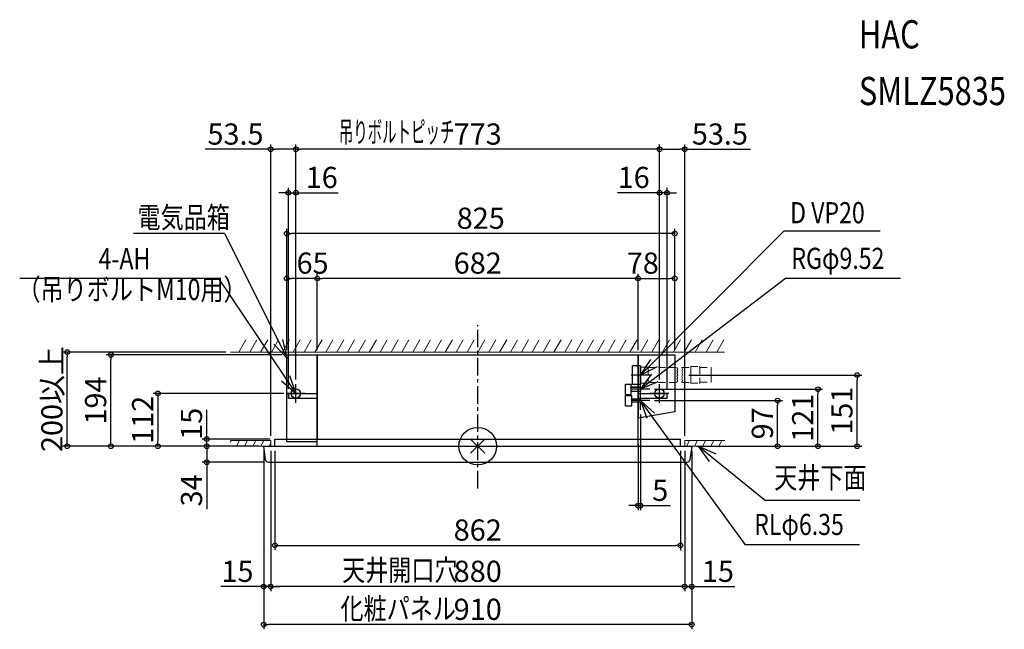
# Model space of a CAD drawing. Extents: x -974 to 1119, y -389 to 907.
import ezdxf
from ezdxf.enums import TextEntityAlignment as Align

# ---------------------------------------------------------------- set-up
doc = ezdxf.new("R2010")
doc.units = 0
doc.header["$LTSCALE"] = 30
doc.header["$MEASUREMENT"] = 0
doc.header["$PDMODE"] = 3
doc.header["$PDSIZE"] = -2
doc.linetypes.add('CENTER', pattern=[2, 1.25, -0.25, 0.25, -0.25])
doc.linetypes.add('DASHED', pattern=[0.75, 0.5, -0.25])
doc.layers.get('0').update_dxf_attribs({"linetype": 'CONTINUOUS'})
doc.layers.get('DEFPOINTS').update_dxf_attribs({"linetype": 'CONTINUOUS'})
for name, color, linetype in [('ARRANGE', 1, 'CONTINUOUS'), ('BASIS', 6, 'CENTER'), ('DETAIL', 5, 'CONTINUOUS'), ('ETC', 61, 'CONTINUOUS'), ('FIX', 11, 'CONTINUOUS'), ('NOTE', 4, 'CONTINUOUS'), ('OUTLINE', 3, 'CONTINUOUS'), ('SIZE', 30, 'CONTINUOUS')]:
    doc.layers.add(name, color=color, linetype=linetype)
doc.layers.add('SERVICESPACE', color=2, linetype='CONTINUOUS', lineweight=13)
doc.styles.get("Standard").update_dxf_attribs({"font": 'SIMPLEX.shx', "width": 0.8, "height": 45, "bigfont": 'BIGFONT.shx'})
doc.styles.add('STANDARD2', font='SIMPLEX.shx', dxfattribs={"width": 0.5, "height": 45, "bigfont": 'BIGFONT.shx'})
doc.dimstyles.get("Standard").update_dxf_attribs({"dimtxt": 0.18, "dimasz": 0.18, "dimexe": 0.18, "dimexo": 0.0625, "dimgap": 0.09, "dimtad": 0, "dimtih": 1, "dimtoh": 1, "dimdec": 4, "dimzin": 0, "dimdsep": 46, "dimtxsty": 'STANDARD', "dimcen": 0.09, "dimadec": 0, "dimazin": 0, "dimtfac": 1, "dimtdec": 4, "dimtofl": 0, "dimtmove": 0, "dimatfit": 3, "dimfxl": 1, "dimtolj": 1, "dimtzin": 0, "dimarcsym": 0})

# ---------------------------------------------------------------- blocks, each defined once
blk = doc.blocks.new('_ORIGIN')
at = {"color": 0, "linetype": 'ByBlock'}
blk.add_line((0, 0), (-1, 0), dxfattribs=at)
blk.add_circle((0, 0), 0.5, dxfattribs=at)
blk = doc.blocks.new('*D4')
at = {"layer": 'DEFPOINTS', "color": 0, "linetype": 'Continuous', "transparency": 16777216}
for p in [(-431, 0), (431, 0), (431, -210.8)]:
    blk.add_point(p, dxfattribs=at)
at = {"layer": 'SIZE', "linetype": 'Continuous', "lineweight": -2, "transparency": 16777216}
for p, q in [((-431, -10), (-431, -220.8)), ((431, -10), (431, -220.8)), ((-421, -210.8), (421, -210.8))]:
    blk.add_line(p, q, dxfattribs=at)
at = {"layer": 'SIZE', "linetype": 'Continuous', "lineweight": -2, "transparency": 16777216, "xscale": 10, "yscale": 10, "zscale": 10, "rotation": 180}
blk.add_blockref('_ORIGIN', (-431, -210.8), dxfattribs=at)
at = {"layer": 'SIZE', "linetype": 'Continuous', "lineweight": -2, "transparency": 16777216, "xscale": 10, "yscale": 10, "zscale": 10}
blk.add_blockref('_ORIGIN', (431, -210.8), dxfattribs=at)
at = {"layer": 'SIZE', "linetype": 'Continuous', "transparency": 16777216, "insert": (0, -178.3), "char_height": 45, "attachment_point": 5}
blk.add_mtext('\\A1;862', dxfattribs=at)
blk = doc.blocks.new('*D5')
at = {"layer": 'DEFPOINTS', "color": 0, "linetype": 'Continuous', "transparency": 16777216}
for p in [(-440, 0), (440, 0), (-440, -298.5)]:
    blk.add_point(p, dxfattribs=at)
at = {"layer": 'SIZE', "linetype": 'Continuous', "lineweight": -2, "transparency": 16777216}
for p, q in [((-440, -10), (-440, -308.5)), ((440, -10), (440, -308.5)), ((430, -298.5), (-430, -298.5))]:
    blk.add_line(p, q, dxfattribs=at)
at = {"layer": 'SIZE', "linetype": 'Continuous', "lineweight": -2, "transparency": 16777216, "xscale": 10, "yscale": 10, "zscale": 10, "rotation": 180}
blk.add_blockref('_ORIGIN', (-440, -298.5), dxfattribs=at)
at = {"layer": 'SIZE', "linetype": 'Continuous', "lineweight": -2, "transparency": 16777216, "xscale": 10, "yscale": 10, "zscale": 10}
blk.add_blockref('_ORIGIN', (440, -298.5), dxfattribs=at)
at = {"layer": 'SIZE', "linetype": 'Continuous', "transparency": 16777216, "insert": (0, -266), "char_height": 45, "attachment_point": 5}
blk.add_mtext('\\A1;880', dxfattribs=at)
blk = doc.blocks.new('*D6')
at = {"layer": 'DEFPOINTS', "color": 0, "linetype": 'Continuous', "transparency": 16777216}
for p in [(-440, 0), (-455, 0), (-455, -298.5)]:
    blk.add_point(p, dxfattribs=at)
at = {"layer": 'SIZE', "linetype": 'Continuous', "lineweight": -2, "transparency": 16777216}
for p, q in [((-455, -10), (-455, -308.5)), ((-440, -10), (-440, -308.5)), ((-465, -298.5), (-546.4, -298.5)), ((-440, -298.5), (-455, -298.5)), ((-430, -298.5), (-420, -298.5))]:
    blk.add_line(p, q, dxfattribs=at)
at = {"layer": 'SIZE', "linetype": 'Continuous', "lineweight": -2, "transparency": 16777216, "xscale": 10, "yscale": 10, "zscale": 10}
blk.add_blockref('_ORIGIN', (-455, -298.5), dxfattribs=at)
at = {"layer": 'SIZE', "linetype": 'Continuous', "lineweight": -2, "transparency": 16777216, "xscale": 10, "yscale": 10, "zscale": 10, "rotation": 180}
blk.add_blockref('_ORIGIN', (-440, -298.5), dxfattribs=at)
at = {"layer": 'SIZE', "linetype": 'Continuous', "transparency": 16777216, "insert": (-510.7, -266), "char_height": 45, "attachment_point": 5}
blk.add_mtext('\\A1;15', dxfattribs=at)
blk = doc.blocks.new('*D7')
at = {"layer": 'DEFPOINTS', "color": 0, "linetype": 'Continuous', "transparency": 16777216}
for p in [(440, 0), (455, 0), (455, -298.5)]:
    blk.add_point(p, dxfattribs=at)
at = {"layer": 'SIZE', "linetype": 'Continuous', "lineweight": -2, "transparency": 16777216}
for p, q in [((440, -10), (440, -308.5)), ((455, -10), (455, -308.5)), ((430, -298.5), (420, -298.5)), ((440, -298.5), (455, -298.5)), ((465, -298.5), (546.4, -298.5))]:
    blk.add_line(p, q, dxfattribs=at)
at = {"layer": 'SIZE', "linetype": 'Continuous', "lineweight": -2, "transparency": 16777216, "xscale": 10, "yscale": 10, "zscale": 10}
blk.add_blockref('_ORIGIN', (440, -298.5), dxfattribs=at)
at = {"layer": 'SIZE', "linetype": 'Continuous', "lineweight": -2, "transparency": 16777216, "xscale": 10, "yscale": 10, "zscale": 10, "rotation": 180}
blk.add_blockref('_ORIGIN', (455, -298.5), dxfattribs=at)
at = {"layer": 'SIZE', "linetype": 'Continuous', "transparency": 16777216, "insert": (510.7, -266), "char_height": 45, "attachment_point": 5}
blk.add_mtext('\\A1;15', dxfattribs=at)
blk = doc.blocks.new('*D8')
at = {"layer": 'DEFPOINTS', "color": 0, "linetype": 'Continuous', "transparency": 16777216}
for p in [(-455, 0), (455, 0), (-455, -379.3)]:
    blk.add_point(p, dxfattribs=at)
at = {"layer": 'SIZE', "linetype": 'Continuous', "lineweight": -2, "transparency": 16777216}
for p, q in [((-455, -10), (-455, -389.3)), ((455, -10), (455, -389.3)), ((445, -379.3), (-445, -379.3))]:
    blk.add_line(p, q, dxfattribs=at)
at = {"layer": 'SIZE', "linetype": 'Continuous', "lineweight": -2, "transparency": 16777216, "xscale": 10, "yscale": 10, "zscale": 10, "rotation": 180}
blk.add_blockref('_ORIGIN', (-455, -379.3), dxfattribs=at)
at = {"layer": 'SIZE', "linetype": 'Continuous', "lineweight": -2, "transparency": 16777216, "xscale": 10, "yscale": 10, "zscale": 10}
blk.add_blockref('_ORIGIN', (455, -379.3), dxfattribs=at)
at = {"layer": 'SIZE', "linetype": 'Continuous', "transparency": 16777216, "insert": (0, -346.8), "char_height": 45, "attachment_point": 5}
blk.add_mtext('\\A1;910', dxfattribs=at)
blk = doc.blocks.new('*D9')
at = {"layer": 'DEFPOINTS', "color": 0, "linetype": 'Continuous', "transparency": 16777216}
for p in [(346, 77), (341, 15), (346, -126.3)]:
    blk.add_point(p, dxfattribs=at)
at = {"layer": 'SIZE', "linetype": 'Continuous', "lineweight": -2, "transparency": 16777216}
for p, q in [((346, 67), (346, -136.3)), ((341, 5), (341, -136.3)), ((331, -126.3), (321, -126.3)), ((341, -126.3), (346, -126.3)), ((356, -126.3), (410, -126.3))]:
    blk.add_line(p, q, dxfattribs=at)
at = {"layer": 'SIZE', "linetype": 'Continuous', "lineweight": -2, "transparency": 16777216, "xscale": 10, "yscale": 10, "zscale": 10}
blk.add_blockref('_ORIGIN', (341, -126.3), dxfattribs=at)
at = {"layer": 'SIZE', "linetype": 'Continuous', "lineweight": -2, "transparency": 16777216, "xscale": 10, "yscale": 10, "zscale": 10, "rotation": 180}
blk.add_blockref('_ORIGIN', (346, -126.3), dxfattribs=at)
at = {"layer": 'SIZE', "linetype": 'Continuous', "transparency": 16777216, "insert": (388, -93.8), "char_height": 45, "attachment_point": 5}
blk.add_mtext('\\A1;5', dxfattribs=at)
blk = doc.blocks.new('*D11')
at = {"layer": 'DEFPOINTS', "color": 0, "linetype": 'Continuous', "transparency": 16777216}
for p in [(-341, 356.7), (-341, 194), (341, 194)]:
    blk.add_point(p, dxfattribs=at)
at = {"layer": 'SIZE', "linetype": 'Continuous', "lineweight": -2, "transparency": 16777216}
for p, q in [((-341, 204), (-341, 366.7)), ((331, 356.7), (-331, 356.7)), ((341, 204), (341, 366.7))]:
    blk.add_line(p, q, dxfattribs=at)
at = {"layer": 'SIZE', "linetype": 'Continuous', "lineweight": -2, "transparency": 16777216, "xscale": 10, "yscale": 10, "zscale": 10, "rotation": 180}
blk.add_blockref('_ORIGIN', (-341, 356.7), dxfattribs=at)
at = {"layer": 'SIZE', "linetype": 'Continuous', "lineweight": -2, "transparency": 16777216, "xscale": 10, "yscale": 10, "zscale": 10}
blk.add_blockref('_ORIGIN', (341, 356.7), dxfattribs=at)
at = {"layer": 'SIZE', "linetype": 'Continuous', "transparency": 16777216, "insert": (0, 389.2), "char_height": 45, "attachment_point": 5}
blk.add_mtext('\\A1;682', dxfattribs=at)
blk = doc.blocks.new('*D12')
at = {"layer": 'DEFPOINTS', "color": 0, "linetype": 'Continuous', "transparency": 16777216}
for p in [(-406, 356.7), (-406, 194), (-341, 194)]:
    blk.add_point(p, dxfattribs=at)
at = {"layer": 'SIZE', "linetype": 'Continuous', "lineweight": -2, "transparency": 16777216}
for p, q in [((-406, 204), (-406, 366.7)), ((-351, 356.7), (-396, 356.7)), ((-341, 204), (-341, 366.7))]:
    blk.add_line(p, q, dxfattribs=at)
at = {"layer": 'SIZE', "linetype": 'Continuous', "lineweight": -2, "transparency": 16777216, "xscale": 10, "yscale": 10, "zscale": 10, "rotation": 180}
blk.add_blockref('_ORIGIN', (-406, 356.7), dxfattribs=at)
at = {"layer": 'SIZE', "linetype": 'Continuous', "lineweight": -2, "transparency": 16777216, "xscale": 10, "yscale": 10, "zscale": 10}
blk.add_blockref('_ORIGIN', (-341, 356.7), dxfattribs=at)
at = {"layer": 'SIZE', "linetype": 'Continuous', "transparency": 16777216, "insert": (-351, 389.2), "char_height": 45, "attachment_point": 5, "style": 'STANDARD2'}
blk.add_mtext('\\A1;65', dxfattribs=at)
blk = doc.blocks.new('*D13')
at = {"layer": 'DEFPOINTS', "color": 0, "linetype": 'Continuous', "transparency": 16777216}
for p in [(419, 356.7), (341, 194), (419, 194)]:
    blk.add_point(p, dxfattribs=at)
at = {"layer": 'SIZE', "linetype": 'Continuous', "lineweight": -2, "transparency": 16777216}
for p, q in [((341, 204), (341, 366.7)), ((351, 356.7), (409, 356.7)), ((419, 204), (419, 366.7))]:
    blk.add_line(p, q, dxfattribs=at)
at = {"layer": 'SIZE', "linetype": 'Continuous', "lineweight": -2, "transparency": 16777216, "xscale": 10, "yscale": 10, "zscale": 10, "rotation": 180}
blk.add_blockref('_ORIGIN', (341, 356.7), dxfattribs=at)
at = {"layer": 'SIZE', "linetype": 'Continuous', "lineweight": -2, "transparency": 16777216, "xscale": 10, "yscale": 10, "zscale": 10}
blk.add_blockref('_ORIGIN', (419, 356.7), dxfattribs=at)
at = {"layer": 'SIZE', "linetype": 'Continuous', "transparency": 16777216, "insert": (351, 389.2), "char_height": 45, "attachment_point": 5, "style": 'STANDARD2'}
blk.add_mtext('\\A1;78', dxfattribs=at)
blk = doc.blocks.new('*D14')
at = {"layer": 'DEFPOINTS', "color": 0, "linetype": 'Continuous', "transparency": 16777216}
for p in [(-386.5, 631.1), (-386.5, 132), (386.5, 132)]:
    blk.add_point(p, dxfattribs=at)
at = {"layer": 'SIZE', "linetype": 'Continuous', "lineweight": -2, "transparency": 16777216}
for p, q in [((-386.5, 142), (-386.5, 641.1)), ((376.5, 631.1), (-376.5, 631.1)), ((386.5, 142), (386.5, 641.1))]:
    blk.add_line(p, q, dxfattribs=at)
at = {"layer": 'SIZE', "linetype": 'Continuous', "lineweight": -2, "transparency": 16777216, "xscale": 10, "yscale": 10, "zscale": 10, "rotation": 180}
blk.add_blockref('_ORIGIN', (-386.5, 631.1), dxfattribs=at)
at = {"layer": 'SIZE', "linetype": 'Continuous', "lineweight": -2, "transparency": 16777216, "xscale": 10, "yscale": 10, "zscale": 10}
blk.add_blockref('_ORIGIN', (386.5, 631.1), dxfattribs=at)
at = {"layer": 'SIZE', "linetype": 'Continuous', "transparency": 16777216, "insert": (0, 663.6), "char_height": 45, "attachment_point": 5}
blk.add_mtext('\\A1;773', dxfattribs=at)
blk = doc.blocks.new('*D15')
at = {"layer": 'DEFPOINTS', "color": 0, "linetype": 'Continuous', "transparency": 16777216}
for p in [(-402.5, 538.9), (-386.5, 132), (-402.5, 112)]:
    blk.add_point(p, dxfattribs=at)
at = {"layer": 'SIZE', "linetype": 'Continuous', "lineweight": -2, "transparency": 16777216}
for p, q in [((-402.5, 122), (-402.5, 548.9)), ((-386.5, 142), (-386.5, 548.9)), ((-412.5, 538.9), (-422.5, 538.9)), ((-402.5, 538.9), (-386.5, 538.9)), ((-376.5, 538.9), (-296.8, 538.9))]:
    blk.add_line(p, q, dxfattribs=at)
at = {"layer": 'SIZE', "linetype": 'Continuous', "lineweight": -2, "transparency": 16777216, "xscale": 10, "yscale": 10, "zscale": 10}
blk.add_blockref('_ORIGIN', (-402.5, 538.9), dxfattribs=at)
at = {"layer": 'SIZE', "linetype": 'Continuous', "lineweight": -2, "transparency": 16777216, "xscale": 10, "yscale": 10, "zscale": 10, "rotation": 180}
blk.add_blockref('_ORIGIN', (-386.5, 538.9), dxfattribs=at)
at = {"layer": 'SIZE', "linetype": 'Continuous', "transparency": 16777216, "insert": (-331.6, 571.4), "char_height": 45, "attachment_point": 5}
blk.add_mtext('\\A1;16', dxfattribs=at)
blk = doc.blocks.new('*D16')
at = {"layer": 'DEFPOINTS', "color": 0, "linetype": 'Continuous', "transparency": 16777216}
for p in [(-440, 631.1), (-386.5, 132), (-440, 12)]:
    blk.add_point(p, dxfattribs=at)
at = {"layer": 'SIZE', "linetype": 'Continuous', "lineweight": -2, "transparency": 16777216}
for p, q in [((-440, 631.1), (-579.7, 631.1)), ((-440, 22), (-440, 641.1)), ((-396.5, 631.1), (-430, 631.1)), ((-386.5, 142), (-386.5, 641.1))]:
    blk.add_line(p, q, dxfattribs=at)
at = {"layer": 'SIZE', "linetype": 'Continuous', "lineweight": -2, "transparency": 16777216, "xscale": 10, "yscale": 10, "zscale": 10, "rotation": 180}
blk.add_blockref('_ORIGIN', (-440, 631.1), dxfattribs=at)
at = {"layer": 'SIZE', "linetype": 'Continuous', "lineweight": -2, "transparency": 16777216, "xscale": 10, "yscale": 10, "zscale": 10}
blk.add_blockref('_ORIGIN', (-386.5, 631.1), dxfattribs=at)
at = {"layer": 'SIZE', "linetype": 'Continuous', "transparency": 16777216, "insert": (-514.9, 663.6), "char_height": 45, "attachment_point": 5}
blk.add_mtext('\\A1;53.5', dxfattribs=at)
blk = doc.blocks.new('*D17')
at = {"layer": 'DEFPOINTS', "color": 0, "linetype": 'Continuous', "transparency": 16777216}
for p in [(386.5, 538.9), (386.5, 132), (402.5, 112)]:
    blk.add_point(p, dxfattribs=at)
at = {"layer": 'SIZE', "linetype": 'Continuous', "lineweight": -2, "transparency": 16777216}
for p, q in [((386.5, 142), (386.5, 548.9)), ((402.5, 122), (402.5, 548.9)), ((376.5, 538.9), (296.8, 538.9)), ((402.5, 538.9), (386.5, 538.9)), ((412.5, 538.9), (422.5, 538.9))]:
    blk.add_line(p, q, dxfattribs=at)
at = {"layer": 'SIZE', "linetype": 'Continuous', "lineweight": -2, "transparency": 16777216, "xscale": 10, "yscale": 10, "zscale": 10}
blk.add_blockref('_ORIGIN', (386.5, 538.9), dxfattribs=at)
at = {"layer": 'SIZE', "linetype": 'Continuous', "lineweight": -2, "transparency": 16777216, "xscale": 10, "yscale": 10, "zscale": 10, "rotation": 180}
blk.add_blockref('_ORIGIN', (402.5, 538.9), dxfattribs=at)
at = {"layer": 'SIZE', "linetype": 'Continuous', "transparency": 16777216, "insert": (331.6, 571.4), "char_height": 45, "attachment_point": 5}
blk.add_mtext('\\A1;16', dxfattribs=at)
blk = doc.blocks.new('*D18')
at = {"layer": 'DEFPOINTS', "color": 0, "linetype": 'Continuous', "transparency": 16777216}
for p in [(440, 631.1), (386.5, 132), (440, 12)]:
    blk.add_point(p, dxfattribs=at)
at = {"layer": 'SIZE', "linetype": 'Continuous', "lineweight": -2, "transparency": 16777216}
for p, q in [((386.5, 142), (386.5, 641.1)), ((396.5, 631.1), (430, 631.1)), ((440, 22), (440, 641.1)), ((440, 631.1), (579.7, 631.1))]:
    blk.add_line(p, q, dxfattribs=at)
at = {"layer": 'SIZE', "linetype": 'Continuous', "lineweight": -2, "transparency": 16777216, "xscale": 10, "yscale": 10, "zscale": 10, "rotation": 180}
blk.add_blockref('_ORIGIN', (386.5, 631.1), dxfattribs=at)
at = {"layer": 'SIZE', "linetype": 'Continuous', "lineweight": -2, "transparency": 16777216, "xscale": 10, "yscale": 10, "zscale": 10}
blk.add_blockref('_ORIGIN', (440, 631.1), dxfattribs=at)
at = {"layer": 'SIZE', "linetype": 'Continuous', "transparency": 16777216, "insert": (514.9, 663.6), "char_height": 45, "attachment_point": 5}
blk.add_mtext('\\A1;53.5', dxfattribs=at)
blk = doc.blocks.new('*D19')
at = {"layer": 'DEFPOINTS', "color": 0, "linetype": 'Continuous', "transparency": 16777216}
for p in [(-406, 452.1), (-406, 194), (419, 194)]:
    blk.add_point(p, dxfattribs=at)
at = {"layer": 'SIZE', "linetype": 'Continuous', "lineweight": -2, "transparency": 16777216}
for p, q in [((-406, 204), (-406, 462.1)), ((419, 204), (419, 462.1)), ((409, 452.1), (-396, 452.1))]:
    blk.add_line(p, q, dxfattribs=at)
at = {"layer": 'SIZE', "linetype": 'Continuous', "lineweight": -2, "transparency": 16777216, "xscale": 10, "yscale": 10, "zscale": 10, "rotation": 180}
blk.add_blockref('_ORIGIN', (-406, 452.1), dxfattribs=at)
at = {"layer": 'SIZE', "linetype": 'Continuous', "lineweight": -2, "transparency": 16777216, "xscale": 10, "yscale": 10, "zscale": 10}
blk.add_blockref('_ORIGIN', (419, 452.1), dxfattribs=at)
at = {"layer": 'SIZE', "linetype": 'Continuous', "transparency": 16777216, "insert": (6.5, 484.6), "char_height": 45, "attachment_point": 5}
blk.add_mtext('\\A1;825', dxfattribs=at)
blk = doc.blocks.new('*D20')
at = {"layer": 'DEFPOINTS', "color": 0, "linetype": 'Continuous', "transparency": 16777216}
for p in [(-455, 0), (-576, -34), (-445, -34)]:
    blk.add_point(p, dxfattribs=at)
at = {"layer": 'SIZE', "linetype": 'Continuous', "lineweight": -2, "transparency": 16777216}
for p, q in [((-576, 10), (-576, 20)), ((-465, 0), (-586, 0)), ((-576, 0), (-576, -34)), ((-455, -34), (-586, -34)), ((-576, -44), (-576, -134))]:
    blk.add_line(p, q, dxfattribs=at)
at = {"layer": 'SIZE', "linetype": 'Continuous', "lineweight": -2, "transparency": 16777216, "xscale": 10, "yscale": 10, "zscale": 10}
for p, rotation in [((-576, 0), 270), ((-576, -34), 90)]:
    blk.add_blockref('_ORIGIN', p, dxfattribs=dict(at, rotation=rotation))
at = {"layer": 'SIZE', "linetype": 'Continuous', "transparency": 16777216, "insert": (-608.5, -94), "char_height": 45, "attachment_point": 5, "rotation": 90}
blk.add_mtext('\\A1;34', dxfattribs=at)
blk = doc.blocks.new('*D22')
at = {"layer": 'DEFPOINTS', "color": 0, "linetype": 'Continuous', "transparency": 16777216}
for p in [(-402.5, 112), (-679.9, 0), (-455, 0)]:
    blk.add_point(p, dxfattribs=at)
at = {"layer": 'SIZE', "linetype": 'Continuous', "lineweight": -2, "transparency": 16777216}
for p, q in [((-412.5, 112), (-689.9, 112)), ((-679.9, 102), (-679.9, 10)), ((-465, 0), (-689.9, 0))]:
    blk.add_line(p, q, dxfattribs=at)
at = {"layer": 'SIZE', "linetype": 'Continuous', "lineweight": -2, "transparency": 16777216, "xscale": 10, "yscale": 10, "zscale": 10}
for p, rotation in [((-679.9, 112), 90), ((-679.9, 0), 270)]:
    blk.add_blockref('_ORIGIN', p, dxfattribs=dict(at, rotation=rotation))
at = {"layer": 'SIZE', "linetype": 'Continuous', "transparency": 16777216, "insert": (-712.4, 56), "char_height": 45, "attachment_point": 5, "rotation": 90}
blk.add_mtext('\\A1;112', dxfattribs=at)
blk = doc.blocks.new('*D23')
at = {"layer": 'DEFPOINTS', "color": 0, "linetype": 'Continuous', "transparency": 16777216}
for p in [(366, 97), (637.6, 97), (455, 0)]:
    blk.add_point(p, dxfattribs=at)
at = {"layer": 'SIZE', "linetype": 'Continuous', "lineweight": -2, "transparency": 16777216}
for p, q in [((376, 97), (647.6, 97)), ((637.6, 10), (637.6, 87)), ((465, 0), (647.6, 0))]:
    blk.add_line(p, q, dxfattribs=at)
at = {"layer": 'SIZE', "linetype": 'Continuous', "lineweight": -2, "transparency": 16777216, "xscale": 10, "yscale": 10, "zscale": 10}
for p, rotation in [((637.6, 97), 90), ((637.6, 0), 270)]:
    blk.add_blockref('_ORIGIN', p, dxfattribs=dict(at, rotation=rotation))
at = {"layer": 'SIZE', "linetype": 'Continuous', "transparency": 16777216, "insert": (605.1, 48.5), "char_height": 45, "attachment_point": 5, "rotation": 90}
blk.add_mtext('\\A1;97', dxfattribs=at)
blk = doc.blocks.new('*D24')
at = {"layer": 'DEFPOINTS', "color": 0, "linetype": 'Continuous', "transparency": 16777216}
for p in [(366, 121), (723.3, 121), (455, 0)]:
    blk.add_point(p, dxfattribs=at)
at = {"layer": 'SIZE', "linetype": 'Continuous', "lineweight": -2, "transparency": 16777216}
for p, q in [((376, 121), (733.3, 121)), ((723.3, 10), (723.3, 111)), ((465, 0), (733.3, 0))]:
    blk.add_line(p, q, dxfattribs=at)
at = {"layer": 'SIZE', "linetype": 'Continuous', "lineweight": -2, "transparency": 16777216, "xscale": 10, "yscale": 10, "zscale": 10}
for p, rotation in [((723.3, 121), 90), ((723.3, 0), 270)]:
    blk.add_blockref('_ORIGIN', p, dxfattribs=dict(at, rotation=rotation))
at = {"layer": 'SIZE', "linetype": 'Continuous', "transparency": 16777216, "insert": (690.8, 60.5), "char_height": 45, "attachment_point": 5, "rotation": 90}
blk.add_mtext('\\A1;121', dxfattribs=at)
blk = doc.blocks.new('*D25')
at = {"layer": 'DEFPOINTS', "color": 0, "linetype": 'Continuous', "transparency": 16777216}
for p in [(439, 151), (806.6, 151), (455, 0)]:
    blk.add_point(p, dxfattribs=at)
at = {"layer": 'SIZE', "linetype": 'Continuous', "lineweight": -2, "transparency": 16777216}
for p, q in [((449, 151), (816.6, 151)), ((806.6, 10), (806.6, 141)), ((465, 0), (816.6, 0))]:
    blk.add_line(p, q, dxfattribs=at)
at = {"layer": 'SIZE', "linetype": 'Continuous', "lineweight": -2, "transparency": 16777216, "xscale": 10, "yscale": 10, "zscale": 10}
for p, rotation in [((806.6, 151), 90), ((806.6, 0), 270)]:
    blk.add_blockref('_ORIGIN', p, dxfattribs=dict(at, rotation=rotation))
at = {"layer": 'SIZE', "linetype": 'Continuous', "transparency": 16777216, "insert": (774.1, 75.5), "char_height": 45, "attachment_point": 5, "rotation": 90}
blk.add_mtext('\\A1;151', dxfattribs=at)
blk = doc.blocks.new('*D26')
at = {"layer": 'DEFPOINTS', "color": 0, "linetype": 'Continuous', "transparency": 16777216}
for p in [(-779.8, 194), (-406, 194), (-455, 0)]:
    blk.add_point(p, dxfattribs=at)
at = {"layer": 'SIZE', "linetype": 'Continuous', "lineweight": -2, "transparency": 16777216}
for p, q in [((-416, 194), (-789.8, 194)), ((-779.8, 10), (-779.8, 184)), ((-465, 0), (-789.8, 0))]:
    blk.add_line(p, q, dxfattribs=at)
at = {"layer": 'SIZE', "linetype": 'Continuous', "lineweight": -2, "transparency": 16777216, "xscale": 10, "yscale": 10, "zscale": 10}
for p, rotation in [((-779.8, 194), 90), ((-779.8, 0), 270)]:
    blk.add_blockref('_ORIGIN', p, dxfattribs=dict(at, rotation=rotation))
at = {"layer": 'SIZE', "linetype": 'Continuous', "transparency": 16777216, "insert": (-812.3, 97), "char_height": 45, "attachment_point": 5, "rotation": 90}
blk.add_mtext('\\A1;194', dxfattribs=at)
blk = doc.blocks.new('*D30')
at = {"layer": 'DEFPOINTS', "color": 0, "linetype": 'Continuous', "transparency": 16777216}
for p in [(-576, 15), (-431, 15), (-455, 0)]:
    blk.add_point(p, dxfattribs=at)
at = {"layer": 'SIZE', "linetype": 'Continuous', "lineweight": -2, "transparency": 16777216}
for p, q in [((-576, 25), (-576, 35)), ((-441, 15), (-586, 15)), ((-576, 0), (-576, 15)), ((-465, 0), (-586, 0)), ((-576, -10), (-576, -20))]:
    blk.add_line(p, q, dxfattribs=at)
at = {"layer": 'SIZE', "linetype": 'Continuous', "lineweight": -2, "transparency": 16777216, "xscale": 10, "yscale": 10, "zscale": 10}
for p, rotation in [((-576, 15), 270), ((-576, 0), 90)]:
    blk.add_blockref('_ORIGIN', p, dxfattribs=dict(at, rotation=rotation))
at = {"layer": 'SIZE', "linetype": 'Continuous', "transparency": 16777216, "insert": (-608.5, 47.6), "char_height": 45, "attachment_point": 5, "rotation": 90}
blk.add_mtext('\\A1;15', dxfattribs=at)
blk = doc.blocks.new('*D31')
at = {"layer": 'DEFPOINTS', "color": 0, "linetype": 'Continuous', "transparency": 16777216}
for p in [(-872.7, 200), (-525.4, 200), (-525.4, 0)]:
    blk.add_point(p, dxfattribs=at)
at = {"layer": 'SIZE', "linetype": 'Continuous', "lineweight": -2, "transparency": 16777216}
for p, q in [((-535.4, 200), (-882.7, 200)), ((-872.7, 10), (-872.7, 190)), ((-535.4, 0), (-882.7, 0))]:
    blk.add_line(p, q, dxfattribs=at)
at = {"layer": 'SIZE', "linetype": 'Continuous', "lineweight": -2, "transparency": 16777216, "xscale": 10, "yscale": 10, "zscale": 10}
for p, rotation in [((-872.7, 200), 90), ((-872.7, 0), 270)]:
    blk.add_blockref('_ORIGIN', p, dxfattribs=dict(at, rotation=rotation))
at = {"layer": 'SIZE', "linetype": 'Continuous', "transparency": 16777216, "insert": (-905.2, 100), "char_height": 45, "attachment_point": 5, "rotation": 90}
blk.add_mtext('\\A1;200以上', dxfattribs=at)

msp = doc.modelspace()

# ---------------------------------------------------------------- linework, layer by layer
at = {"layer": 'ARRANGE'}
for p, q in [((-15, 15), (15, -15)), ((-15, -15), (15, 15))]:
    msp.add_line(p, q, dxfattribs=at)
msp.add_circle((0, 0), 40, dxfattribs=at)
at = {"layer": 'BASIS'}
msp.add_line((0, -89.83445), (0, 257.21278439), dxfattribs=at)
at = {"layer": 'DETAIL'}
for p, q in [((-406, 10), (-406, 194)), ((-406, 194), (-341, 194)), ((-341, 194), (341, 194)), ((-341, 0), (-341, 194)), ((341, 194), (419, 194)), ((341, 0), (341, 194)), ((341, 194), (341, 59.7881477)), ((419, 194), (419, 72.84087121)), ((313.99994, 132.001345), (326.49515, 132.001345)), ((313.99994, 110.000875), (313.99994, 132.001345)), ((326.49515, 110.000875), (326.49515, 132.001345)), ((346, 125.76), (326.49515, 125.76)), ((-402.5, 112), (-341, 112)), ((-402.5, 102), (-402.5, 112)), ((313.99994, 110.000875), (326.49515, 110.000875)), ((314.00119, 108.00127), (327.49515, 108.00127)), ((314.00119, 86.0008), (314.00119, 108.00127)), ((346, 116.24), (326.49515, 116.24)), ((327.49515, 86.0008), (327.49515, 108.00127)), ((341, 112), (402.5, 112)), ((402.5, 102), (402.5, 112)), ((-402.5, 102), (-341, 102)), ((314.00119, 86.0008), (327.49515, 86.0008)), ((346, 100.175), (327.49515, 100.175)), ((346, 93.825), (327.49515, 93.825)), ((341, 102), (402.5, 102)), ((419, 72.84087121), (341, 59.7881477)), ((-455, 0), (455, 0)), ((-450.94749961, -28.83503861), (-455, 0)), ((-431, 15), (431, 15)), ((-431, 0), (-431, 15)), ((-406, 10), (-341, 10)), ((431, 0), (431, 15)), ((455, 0), (450.94749961, -28.83503861)), ((-450.94749961, -28.83503861), (-455, 0)), ((455, 0), (450.94749961, -28.83503861)), ((-445.00589119, -34), (445.00589119, -34)), ((-445.00589119, -34), (445.00589119, -34))]:
    msp.add_line(p, q, dxfattribs=at)
at = {"layer": 'DETAIL', "linetype": 'Continuous'}
for p, q in [((346, 125.76), (346, 116.24)), ((346, 100.175), (346, 93.825))]:
    msp.add_line(p, q, dxfattribs=at)
at = {"layer": 'DETAIL'}
for centre, start, end in [((-445.00589119, -28), 188, 270), ((-445.00589119, -28), 188, 270), ((445.00589119, -28), 270, 352), ((445.00589119, -28), 270, 352)]:
    msp.add_arc(centre, 6, start, end, dxfattribs=at)
at = {"layer": 'ETC', "linetype": 'DASHED'}
for p, q in [((346, 171), (329, 171)), ((329, 131), (329, 171)), ((346, 171), (346, 131)), ((346, 131), (329, 131))]:
    msp.add_line(p, q, dxfattribs=at)
at = {"layer": 'ETC', "linetype": 'DASHED', "lineweight": 13}
for p, q in [((362, 168), (346, 168)), ((362, 168), (362, 134)), ((362, 167.47227406), (424.38009018, 167.49999992)), ((423.63739868, 166.38596268), (424.38009018, 167.49999992)), ((434.38008973, 167.49999924), (433.63739868, 166.38596268)), ((434.38008973, 167.49999924), (453.0049394, 167.49999921)), ((453.00417902, 169.10000024), (471.00417819, 169.1000002)), ((472.00417814, 168.0500002), (472.00417807, 134.9500002)), ((425.63739868, 163.38596268), (423.63739868, 166.38596268)), ((423.63739868, 160.38596268), (425.63739868, 163.38596268)), ((423.63739868, 160.38596268), (425.63739868, 157.38596268)), ((425.63739868, 157.38596268), (423.63739868, 154.38596268)), ((423.63739868, 154.38596268), (425.63739868, 151.38596268)), ((425.63739868, 151.38596268), (423.63739868, 148.38596268)), ((423.63739868, 148.38596268), (425.63739868, 145.38596268)), ((433.63739868, 166.38596268), (435.63739868, 163.38596268)), ((435.63739868, 163.38596268), (433.63739868, 160.38596268)), ((433.63739868, 160.38596268), (435.63739868, 157.38596268)), ((435.63739868, 157.38596268), (433.63739868, 154.38596268)), ((433.63739868, 154.38596268), (435.63739868, 151.38596268)), ((435.63739868, 151.38596268), (433.63739868, 148.38596268)), ((433.63739868, 148.38596268), (435.63739868, 145.38596268)), ((473.00417809, 167.0500002), (496.00417702, 167.05000015)), ((362, 134), (346, 134)), ((362, 135.50000017), (424.22804052, 135.49999992)), ((423.63739868, 142.38596268), (425.63739868, 145.38596268)), ((425.63739868, 139.38596268), (423.63739868, 142.38596268)), ((423.63739868, 136.38596268), (425.63739868, 139.38596268)), ((424.22804052, 135.49999992), (423.63739868, 136.38596268)), ((435.63739868, 145.38596268), (433.63739868, 142.38596268)), ((433.63739868, 142.38596268), (435.63739868, 139.38596268)), ((435.63739868, 139.38596268), (433.63739868, 136.38596268)), ((433.63739868, 136.38596268), (434.22804097, 135.49999924)), ((434.22804097, 135.49999924), (453.00194535, 135.49999921)), ((453.00417895, 133.90000024), (471.00417812, 133.9000002)), ((473.00417803, 135.9500002), (496.00417696, 135.95000015))]:
    msp.add_line(p, q, dxfattribs=at)
for points in [[(453.00417902, 167.69350951), (453.00339298, 167.83415734), (453.00278172, 167.97480557), (453.00250954, 168.11545459), (453.00254233, 168.25610428), (453.002672, 168.39675414), (453.00280086, 168.53740385), (453.00297495, 168.67805334), (453.00324919, 168.81870256), (453.003667, 168.95935149), (453.00417902, 169.10000024)], [(453.0049394, 167.49999921), (453.00606518, 166.46149948), (453.00669921, 165.42299929), (453.00716764, 164.38449902), (453.00754262, 163.34599871), (453.0078527, 162.30749837), (453.00811339, 161.26899803), (453.0083338, 160.23049767), (453.00852004, 159.19199731), (453.0086765, 158.15349694), (453.00880608, 157.11499657), (453.008911, 156.0764962), (453.0089929, 155.03799582), (453.00905302, 153.99949544), (453.00909212, 152.96099507), (453.00911046, 151.92249469), (453.00910848, 150.88399431), (453.00908626, 149.84549393), (453.00904336, 148.80699355), (453.00897928, 147.76849317), (453.00889342, 146.7299928), (453.00878418, 145.69149242), (453.0086496, 144.65299205), (453.00848765, 143.61449169), (453.00829541, 142.57599132), (453.00806807, 141.53749097), (453.00779897, 140.49899063), (453.00747827, 139.4604903), (453.00708836, 138.42198999), (453.00659626, 137.38348972), (453.00591579, 136.34498961), (453.00417896, 135.30649097)], [(453.00417902, 167.69350951), (453.00434198, 167.66932102), (453.00449356, 167.64513249), (453.00462244, 167.62094385), (453.00472233, 167.59675508), (453.00479789, 167.57256621), (453.0048552, 167.54837725), (453.00490035, 167.52418824), (453.0049394, 167.49999921)], [(496.00417702, 165.2232835), (496.00279992, 164.43909732), (496.00223499, 163.65490985), (496.00183623, 162.87072223), (496.00151636, 162.08653457), (496.00125149, 161.30234689), (496.00102576, 160.51815921), (496.00083246, 159.73397151), (496.0006661, 158.9497838), (496.00052273, 158.1655961), (496.00039967, 157.38140839), (496.00029534, 156.59722067), (496.00020821, 155.81303296), (496.000137, 155.02884524), (496.00008089, 154.24465752), (496.00003928, 153.4604698), (496.00001178, 152.67628208), (495.99999812, 151.89209436), (495.99999812, 151.10790664), (496.00001178, 150.32371892), (496.00003929, 149.5395312), (496.00008087, 148.75534348), (496.00013697, 147.97115576), (496.00020825, 147.18696804), (496.00029543, 146.40278032), (496.00039976, 145.61859261), (496.00052266, 144.8344049), (496.000666, 144.05021719), (496.00083248, 143.26602949), (496.0010258, 142.48184179), (496.00125109, 141.6976541), (496.00151648, 140.91346642), (496.00183627, 140.12927877), (496.00223385, 139.34509114), (496.00279673, 138.56090365), (496.00389601, 137.7767168)], [(496.00417702, 167.05000015), (496.00467693, 166.86732881), (496.00509985, 166.68465732), (496.005401, 166.50198559), (496.00561738, 166.31931366), (496.00575883, 166.13664161), (496.00576947, 165.95396961), (496.00559035, 165.77129781), (496.00522432, 165.58862625), (496.0047322, 165.40595483), (496.00417702, 165.2232835)], [(453.00417895, 133.90000024), (453.00374247, 134.04064917), (453.00335239, 134.18129819), (453.00305032, 134.32194737), (453.00283333, 134.46259673), (453.00267425, 134.60324628), (453.00255256, 134.74389601), (453.00255936, 134.88454561), (453.00286234, 135.02519459), (453.00344905, 135.16584294), (453.00417896, 135.30649097)], [(496.00389601, 137.7767168), (496.00447401, 137.59404548), (496.00499599, 137.41137409), (496.00540593, 137.22870255), (496.00564785, 137.0460308), (496.00569533, 136.86335882), (496.00560287, 136.68068673), (496.00543133, 136.49801469), (496.00516172, 136.31534285), (496.00473159, 136.13267137), (496.00417696, 135.95000015)]]:
    msp.add_lwpolyline(points, dxfattribs=at)
for centre, start, end in [((471.00417816, 168.10000022), 359.9999985555, 89.9999985551), ((473.00417812, 168.05000017), 179.9999985555, 269.9999985551), ((471.0041781, 134.90000018), 270.000001214, 0.0000012141), ((473.00417805, 134.95000022), 90.000001214, 180.0000012141)]:
    msp.add_arc(centre, 0.99999998, start, end, dxfattribs=at)
at = {"layer": 'FIX'}
for centre in [(-386.5, 112), (386.5, 111.975)]:
    msp.add_circle(centre, 10, dxfattribs=at)
at = {"layer": 'NOTE', "linetype": 'Continuous'}
for q in [(-731.74990771, 452.07341048), (-406, 187.732519)]:
    msp.add_line((-538.16688191, 452.07341048), q, dxfattribs=at)
at = {"layer": 'NOTE'}
for p, q in [((346, 151), (650.59694164, 457.07341048)), ((855.52150123, 457.07341048), (650.59694164, 457.07341048)), ((-550.75537146, 356.69436065), (-973.70156237, 356.69436065)), ((-550.75537146, 356.69436065), (-387, 112)), ((654.05054384, 356.69436065), (346, 121)), ((898.90370419, 356.69436065), (654.05054384, 356.69436065)), ((346, 151), (367.93610562, 184.44857424)), ((346, 131), (346, 171)), ((346, 131), (346, 171)), ((381.74349787, 168.9555678), (346, 151)), ((-400.35253929, 149.93264441), (-386.93237942, 112.25109367)), ((366, 151), (326, 151)), ((346, 121), (370.17265911, 152.8697834)), ((-386.93237942, 112.25109367), (-417.39535416, 138.17419404)), ((-386.5, 92), (-386.5, 132)), ((346, 101), (346, 141)), ((382.86902367, 136.51370841), (346, 121)), ((386.5, 91.975), (386.5, 131.975)), ((-366.5, 112), (-406.5, 112)), ((366, 121), (326, 121)), ((346, 77), (346, 117)), ((406.5, 111.975), (366.5, 111.975)), ((366, 97), (326, 97)), ((569.43456623, -209.82879158), (346, 97)), ((346, 97), (359.27816407, 59.26817653)), ((346, 97), (375.72285528, 70.2315066)), ((469.61705546, 0), (611.56735159, -115.47336897)), ((812.29454331, -115.47336897), (611.56735159, -115.47336897)), ((811.65319267, -209.82879158), (569.43456623, -209.82879158))]:
    msp.add_line(p, q, dxfattribs=at)
at = {"layer": 'NOTE', "linetype": 'Continuous'}
msp.add_lwpolyline([(-415.01117151, 226.70428799), (-406, 187.732519), (-433.28978787, 216.97747585)], dxfattribs=at)
at = {"layer": 'NOTE'}
msp.add_lwpolyline([(492.87771796, -32.54138236), (469.61705546, 0), (506.03207153, -16.55133266)], dxfattribs=at)
at = {"layer": 'OUTLINE'}
for p, q in [((-406, 10), (-406, 194)), ((-406, 194), (-341, 194)), ((-341, 194), (341, 194)), ((341, 15), (341, 194)), ((341, 194), (419, 194)), ((419, 194), (419, 72.84087121)), ((346, 171), (329, 171)), ((329, 131), (329, 171)), ((346, 171), (346, 131)), ((313.99994, 132.001345), (326.49515, 132.001345)), ((313.99994, 110.000875), (313.99994, 132.001345)), ((326.49515, 110.000875), (326.49515, 132.001345)), ((346, 131), (329, 131)), ((-402.5, 112), (-341, 112)), ((313.99994, 110.000875), (326.49515, 110.000875)), ((314.00119, 108.00127), (327.49515, 108.00127)), ((314.00119, 86.0008), (314.00119, 108.00127)), ((327.49515, 86.0008), (327.49515, 108.00127)), ((341, 112), (402.5, 112)), ((402.5, 102), (402.5, 112)), ((-402.5, 102), (-341, 102)), ((314.00119, 86.0008), (327.49515, 86.0008)), ((341, 102), (402.5, 102)), ((419, 72.84087121), (341, 59.7881477)), ((-455, 0), (-431, 0)), ((-450.94749961, -28.83503861), (-455, 0)), ((-431, 0), (-431, 15)), ((-431, 15), (431, 15)), ((431, 0), (431, 15)), ((431, 0), (455, 0)), ((455, 0), (450.94749961, -28.83503861)), ((-450.94749961, -28.83503861), (-455, 0)), ((455, 0), (450.94749961, -28.83503861)), ((-445.00589119, -34), (445.00589119, -34)), ((-445.00589119, -34), (445.00589119, -34))]:
    msp.add_line(p, q, dxfattribs=at)
at = {"layer": 'OUTLINE', "linetype": 'Continuous'}
for p, q in [((-341, 194), (-341, 15)), ((326.49515, 125.76), (346, 125.76)), ((346, 125.76), (346, 116.24)), ((-402.5, 112), (-402.5, 102)), ((346, 116.24), (326.49515, 116.24)), ((327.49515, 100.175), (346, 100.175)), ((346, 93.825), (327.49515, 93.825)), ((346, 100.175), (346, 93.825))]:
    msp.add_line(p, q, dxfattribs=at)
at = {"layer": 'OUTLINE'}
for centre, start, end in [((-445.00589119, -28), 188, 270), ((-445.00589119, -28), 188, 270), ((445.00589119, -28), 270, 352), ((445.00589119, -28), 270, 352)]:
    msp.add_arc(centre, 6, start, end, dxfattribs=at)
at = {"layer": 'SERVICESPACE'}
for p, q in [((-507.66408102, 200), (-492.65297402, 226)), ((-484.57007026, 200), (-469.55896326, 226)), ((-461.47605949, 200), (-446.46495249, 226)), ((-438.38204872, 200), (-423.37094172, 226)), ((-415.28803795, 200), (-400.27693095, 226)), ((-392.19402718, 200), (-377.18292019, 226)), ((-369.10001642, 200), (-354.08890942, 226)), ((-346.00600565, 200), (-330.99489865, 226)), ((-322.91199488, 200), (-307.90088788, 226)), ((-299.81798411, 200), (-284.80687712, 226)), ((-276.72397335, 200), (-261.71286635, 226)), ((-253.62996258, 200), (-238.61885558, 226)), ((-230.53595181, 200), (-215.52484481, 226)), ((-207.44194104, 200), (-192.43083405, 226)), ((-184.34793028, 200), (-169.33682328, 226)), ((-161.25391951, 200), (-146.24281251, 226)), ((-138.15990874, 200), (-123.14880174, 226)), ((-115.06589797, 200), (-100.05479097, 226)), ((-91.97188721, 200), (-76.96078021, 226)), ((-68.87787644, 200), (-53.86676944, 226)), ((-45.78386567, 200), (-30.77275867, 226)), ((-22.6898549, 200), (-7.6787479, 226)), ((0.40415586, 200), (15.41526286, 226)), ((23.49816663, 200), (38.50927363, 226)), ((46.5921774, 200), (61.6032844, 226)), ((69.68618817, 200), (84.69729517, 226)), ((92.78019893, 200), (107.79130593, 226)), ((115.8742097, 200), (130.8853167, 226)), ((138.96822047, 200), (153.97932747, 226)), ((162.06223124, 200), (177.07333824, 226)), ((185.156242, 200), (200.167349, 226)), ((208.25025277, 200), (223.26135977, 226)), ((231.34426354, 200), (246.35537054, 226)), ((254.43827431, 200), (269.44938131, 226)), ((277.53228508, 200), (292.54339207, 226)), ((300.62629584, 200), (315.63740284, 226)), ((323.72030661, 200), (338.73141361, 226)), ((346.81431738, 200), (361.82542438, 226)), ((369.90832815, 200), (384.91943514, 226)), ((393.00233891, 200), (408.01344591, 226)), ((416.09634968, 200), (431.10745668, 226)), ((439.19036045, 200), (454.20146745, 226)), ((462.28437122, 200), (477.29547821, 226)), ((485.37838198, 200), (500.38948898, 226)), ((508.47239275, 200), (523.48349975, 226)), ((524.9, 200), (-525.4, 200)), ((-286.99129801, 200), (-525.4, 200)), ((-440, 12), (-525.4, 12)), ((-525.4, 8.26935538), (-523.82346159, 12)), ((-525.4, 0), (-440, 0)), ((-512.85380648, 0), (-506.50295352, 12)), ((-495.5332984, 0), (-489.18244544, 12)), ((-478.21279033, 0), (-471.86193737, 12)), ((-460.89228225, 0), (-454.54142929, 12)), ((-443.57177418, 0), (-440, 6.18649434)), ((-440, 12), (-440, 0)), ((440, 12), (440, 0)), ((525.4, 12), (440, 12)), ((440, 0), (525.4, 0)), ((443.56516493, 0), (449.91601789, 12)), ((460.88567301, 0), (467.23652597, 12)), ((478.20618108, 0), (484.55703404, 12)), ((495.52668916, 0), (501.87754212, 12)), ((512.84719723, 0), (519.19805019, 12))]:
    msp.add_line(p, q, dxfattribs=at)
at = {"layer": 'SIZE', "linetype": 'Continuous'}
msp.add_line((-576.02136383, 35), (-576.02136383, 77.51636056), dxfattribs=at)

# ---------------------------------------------------------------- texts
at = {"layer": 'ETC', "width": 0.8}
for s, p in [('HAC', (810.2952466, 826.88092)), ('SMLZ5835', (810.2952466, 706.37097))]:
    msp.add_text(s, height=60, dxfattribs=at).set_placement(p, align=Align.BOTTOM_LEFT)
at = {"layer": 'NOTE', "color": 4, "linetype": 'Continuous', "width": 0.8}
msp.add_text('電気品箱', height=45, dxfattribs=at).set_placement((-723.34041604, 463.94519268))
at = {"layer": 'NOTE', "width": 0.8}
for s, p in [('D VP20', (664.12478822, 459.80431682)), ('RGφ9.52', (666.7693116, 362.71722936)), ('天井下面', (630.1718497, -103.60158678)), ('RLφ6.35', (587.69804981, -202.93796698))]:
    msp.add_text(s, height=45, dxfattribs=at).set_placement(p, align=Align.BOTTOM_LEFT)
for s, p in [('4-AH', (-805.96382376, 362.00749915)), ('（吊りボルトM10用）', (-978.50310888, 296.66348831))]:
    msp.add_text(s, height=45, rotation=359.9999974955, dxfattribs=at).set_placement(p, align=Align.BOTTOM_LEFT)
at = {"layer": 'SIZE'}
for s, width, p in [('吊りボルトピッチ', 0.5, (-295.24725051, 645.56594665)), ('天井開口穴', 0.8, (-288.2780763, -285.92553748)), ('化粧パネル', 0.8, (-291.88128873, -368.00477295))]:
    msp.add_text(s, height=45, dxfattribs=dict(at, width=width)).set_placement(p)

# ---------------------------------------------------------------- dimensions: what is measured, and where the dimension line sits
at = {"layer": 'SIZE', "linetype": 'Continuous'}
for base, p1, p2, angle, picture, middle in [((-440, 631.050597153), (-386.5, 132), (-440, 12), 180, '*D16', (-514.8571428571, 663.550597153)), ((-386.5, 631.050597153), (386.5, 131.975), (-386.5, 132), 180, '*D14', (0, 663.550597153)), ((440, 631.050597153), (386.5, 131.975), (440, 12), 180, '*D18', (514.8571428571, 663.550597153)), ((386.5, 538.9237386338), (402.5, 112), (386.5, 131.975), 180, '*D17', (331.6428571429, 571.4237386338)), ((-406, 452.0734104847), (419.0000000003, 194), (-406, 194), 180, '*D19', (6.5000000001, 484.5734104847)), ((-341, 356.6943606547), (341, 194), (-341, 194), 180, '*D11', (0, 389.1943606547)), ((-779.7760447977, 194), (-455, 0), (-406, 194), 90, '*D26', (-812.2760447977, 97)), ((806.5837555807, 151), (455, 0), (439.0000000003, 151), 90, '*D25', (774.0837555807, 75.5)), ((723.2738408515, 121), (455, 0), (366, 121), 90, '*D24', (690.7738408515, 60.5)), ((-679.8616968857, 0), (-402.5, 112), (-455, 0), 90, '*D22', (-712.3616968857, 56)), ((637.5732975353, 97), (455, 0), (366, 97), 90, '*D23', (605.0732975353, 48.5)), ((346, -126.2996050749), (341, 15), (346, 77), 180, '*D9', (388, -93.7996050749)), ((-576.0213638274, -33.9999999997), (-455, 0), (-445.0058911933, -33.9999999997), 90, '*D20', (-608.5213638274, -93.9999999997)), ((-455, -298.493244239), (-440, 0), (-455, 0), 180, '*D6', (-510.7142857143, -265.993244239)), ((-440, -298.493244239), (440, 0), (-440, 0), 180, '*D5', (0, -265.993244239)), ((431, -210.7859383832), (-431, 0), (431, 0), 180, '*D4', (0, -178.2859383832)), ((455, -298.493244239), (440, 0), (455, 0), 180, '*D7', (510.7142857143, -265.993244239)), ((-455, -379.3183538718), (455, 0), (-455, 0), 180, '*D8', (0, -346.8183538718))]:
    dim = msp.add_linear_dim(base=base, p1=p1, p2=p2, angle=angle, dimstyle='STANDARD', override={"dimtxt": 45, "dimasz": 10, "dimexe": 10, "dimexo": 10, "dimgap": 10, "dimtad": 1, "dimtih": 0, "dimtoh": 0, "dimdec": 8, "dimzin": 8, "dimblk": 'ORIGIN', "dimcen": 0.082, "dimclrd": 256, "dimclre": 256, "dimclrt": 256, "dimtdec": 8, "dimtofl": 1, "dimldrblk": 'ORIGIN'}, dxfattribs=at)
    dim.commit()
    dim.dimension.update_dxf_attribs({"geometry": picture, "text_midpoint": middle})
for base, p1, p2, angle, override, picture, middle in [((-402.5, 538.9237386338), (-386.5, 132), (-402.5, 112), 180, {"dimtxt": 45, "dimasz": 10, "dimexe": 10, "dimexo": 10, "dimgap": 10, "dimtad": 1, "dimtih": 0, "dimtoh": 0, "dimdec": 8, "dimzin": 8, "dimblk": 'ORIGIN', "dimcen": 0.082, "dimclrd": 256, "dimclre": 256, "dimclrt": 256, "dimtdec": 8, "dimtofl": 1, "dimldrblk": 'ORIGIN'}, '*D15', (-331.6428571429, 538.9237386338)), ((-406, 356.6943606547), (-341, 194), (-406, 194), 180, {"dimtxt": 45, "dimasz": 10, "dimexe": 10, "dimexo": 10, "dimgap": 10, "dimtad": 1, "dimtih": 0, "dimtoh": 0, "dimdec": 8, "dimzin": 8, "dimtxsty": 'STANDARD2', "dimblk": 'ORIGIN', "dimcen": 0.082, "dimclrd": 256, "dimclre": 256, "dimclrt": 256, "dimtdec": 8, "dimtofl": 1, "dimldrblk": 'ORIGIN'}, '*D12', (-351, 356.6943606547)), ((419.0000000003, 356.6943606547), (341, 194), (419.0000000003, 194), 180, {"dimtxt": 45, "dimasz": 10, "dimexe": 10, "dimexo": 10, "dimgap": 10, "dimtad": 1, "dimtih": 0, "dimtoh": 0, "dimdec": 8, "dimzin": 8, "dimtxsty": 'STANDARD2', "dimblk": 'ORIGIN', "dimcen": 0.082, "dimclrd": 256, "dimclre": 256, "dimclrt": 256, "dimtdec": 8, "dimtofl": 1, "dimldrblk": 'ORIGIN'}, '*D13', (351, 356.6943606547)), ((-576.0213638274, 15), (-455, 0), (-431, 15), 90, {"dimtxt": 45, "dimasz": 10, "dimexe": 10, "dimexo": 10, "dimgap": 10, "dimtad": 1, "dimtih": 0, "dimtoh": 0, "dimdec": 8, "dimzin": 8, "dimblk": 'ORIGIN', "dimcen": 0.082, "dimclrd": 256, "dimclre": 256, "dimclrt": 256, "dimtdec": 8, "dimtofl": 1, "dimtmove": 2, "dimldrblk": 'ORIGIN'}, '*D30', (-608.5213638274, 47.5930892003))]:
    dim = msp.add_linear_dim(base=base, p1=p1, p2=p2, angle=angle, dimstyle='STANDARD', override=override, dxfattribs=at)
    dim.commit()
    dim.dimension.update_dxf_attribs({"geometry": picture, "text_midpoint": middle, "dimtype": 160})
dim = msp.add_linear_dim(base=(-872.7476221424, 200), p1=(-525.4, 0), p2=(-525.4, 200), angle=90, text='<>以上', dimstyle='STANDARD', override={"dimtxt": 45, "dimasz": 10, "dimexe": 10, "dimexo": 10, "dimgap": 10, "dimtad": 1, "dimtih": 0, "dimtoh": 0, "dimdec": 8, "dimzin": 8, "dimblk": 'ORIGIN', "dimcen": 0.082, "dimclrd": 256, "dimclre": 256, "dimclrt": 256, "dimtdec": 8, "dimtofl": 1, "dimldrblk": 'ORIGIN'}, dxfattribs=at)
dim.commit()
dim.dimension.update_dxf_attribs({"geometry": '*D31', "text_midpoint": (-905.2476221424, 100)})

doc.saveas('drawing.dxf')
